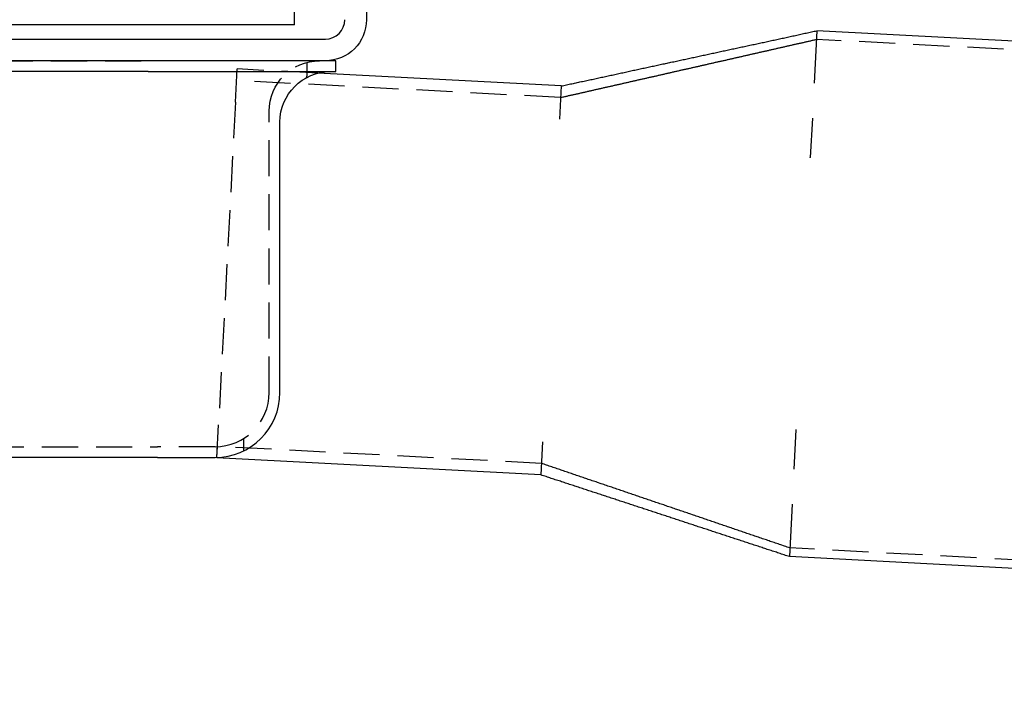
# Model space of a CAD drawing. Extents: x -5 to 1135, y -435 to 246.
# Drawn here: x 232 to 368, y -89 to 6 of the extents above; entities that cross this region are included whole.
import ezdxf

# ---------------------------------------------------------------- set-up
doc = ezdxf.new("R2010")
doc.units = 0
doc.header["$LTSCALE"] = 20
doc.linetypes.add('VERDECKT', pattern=[0.375, 0.25, -0.125])
doc.layers.get('0').update_dxf_attribs({"linetype": 'CONTINUOUS'})
doc.layers.add('STEMPEL', color=3, linetype='CONTINUOUS')

# ---------------------------------------------------------------- blocks, each defined once
blk = doc.blocks.new('A$C66124837')
at = {"color": 3, "linetype": 'CONTINUOUS', "extrusion": (0, 1, -2e-16)}
for p, q in [((280, 85), (280, 5.7)), ((270, 5), (270, 8)), ((270, 5), (135, 5)), ((342.45, 4.17), (342.07, -3.12)), ((727.92, -16.04), (342.45, 4.17)), ((135, 3), (274.3, 3)), ((275.75, 0), (274.46, 0)), ((275.75, -1.5), (275.75, 0)), ((274.3, 0), (135, 0)), ((249.75, -1.5), (86.25, -1.5)), ((249.75, -1.5), (275.75, -1.5)), ((307, -3.49), (273.25, -1.72)), ((307, -3.49), (306.76, -8.08)), ((341.82, -7.93), (341.53, -13.41)), ((268, -46), (268, -8.5)), ((339.55, -51.16), (339.27, -56.63)), ((304.42, -52.82), (304.18, -57.42)), ((251, -55), (85, -55)), ((251, -55), (259, -55)), ((259.24, -55.06), (259.24, -54.99)), ((304.18, -57.42), (259.24, -55.06)), ((339.01, -61.45), (338.63, -68.73)), ((724.1, -88.94), (338.63, -68.73))]:
    blk.add_line(p, q, dxfattribs=at)
at = {"color": 1, "linetype": 'VERDECKT', "extrusion": (0, 1, -2e-16)}
for p, q in [((727.81, -17.23), (342.39, 2.97)), ((86.25, 0), (249.75, 0)), ((274.46, 0), (249.75, 0)), ((261.83, -5.73), (262.07, -1.13)), ((273.25, -1.72), (262.07, -1.13)), ((271.75, -0.22), (271.75, -1.93)), ((273.25, -1.72), (271.75, -1.64)), ((306.92, -5.09), (261.98, -2.73)), ((261.83, -5.73), (259.48, -50.47)), ((266.5, -46), (266.5, -7)), ((259.24, -54.99), (259.48, -50.47)), ((263, -54.06), (263, -52.34)), ((85, -53.5), (251, -53.5)), ((259, -53.5), (251, -53.5)), ((259.24, -54.99), (259.32, -53.49)), ((304.26, -55.82), (259.32, -53.46)), ((724.11, -87.73), (338.7, -67.54))]:
    blk.add_line(p, q, dxfattribs=at)
at = {"color": 3}
for points in [[(307, -3.49, 0), (307.19, -3.45, 0), (307.38, -3.41, 0), (307.56, -3.37, 0), (307.75, -3.33, 0), (307.93, -3.29, 0), (308.12, -3.25, 0), (308.3, -3.21, 0), (308.49, -3.17, 0), (308.68, -3.13, 0), (308.86, -3.09, 0), (309.05, -3.05, 0), (309.23, -3.01, 0), (309.42, -2.97, 0), (309.6, -2.93, 0), (309.79, -2.89, 0), (309.97, -2.85, 0), (310.16, -2.81, 0), (310.35, -2.77, 0), (310.53, -2.73, 0), (310.72, -2.69, 0), (310.9, -2.65, 0), (311.09, -2.61, 0), (311.27, -2.57, 0), (311.46, -2.53, 0), (311.64, -2.49, 0), (311.83, -2.45, 0), (312.02, -2.41, 0), (312.2, -2.37, 0), (312.39, -2.33, 0), (312.57, -2.29, 0), (312.76, -2.25, 0), (312.94, -2.21, 0), (313.13, -2.17, 0), (313.31, -2.13, 0), (313.5, -2.09, 0), (313.69, -2.05, 0), (313.87, -2.01, 0), (314.06, -1.97, 0), (314.24, -1.93, 0), (314.43, -1.89, 0), (314.61, -1.85, 0), (314.8, -1.81, 0), (314.99, -1.77, 0), (315.17, -1.73, 0), (315.36, -1.69, 0), (315.54, -1.65, 0), (315.73, -1.61, 0), (315.91, -1.57, 0), (316.1, -1.53, 0), (316.28, -1.49, 0), (316.47, -1.45, 0), (316.66, -1.4, 0), (316.84, -1.36, 0), (317.03, -1.32, 0), (317.21, -1.28, 0), (317.4, -1.24, 0), (317.58, -1.2, 0), (317.77, -1.16, 0), (317.95, -1.12, 0), (318.14, -1.08, 0), (318.33, -1.04, 0), (318.51, -1, 0), (318.7, -0.96, 0), (318.88, -0.92, 0), (319.07, -0.88, 0), (319.25, -0.84, 0), (319.44, -0.8, 0), (319.62, -0.76, 0), (319.81, -0.72, 0), (320, -0.68, 0), (320.18, -0.64, 0), (320.37, -0.6, 0), (320.55, -0.56, 0), (320.74, -0.52, 0), (320.92, -0.48, 0), (321.11, -0.44, 0), (321.3, -0.4, 0), (321.48, -0.36, 0), (321.67, -0.32, 0), (321.85, -0.28, 0), (322.04, -0.24, 0), (322.22, -0.2, 0), (322.41, -0.16, 0), (322.6, -0.12, 0), (322.78, -0.08, 0), (322.97, -0.04, 0), (323.15, 0, 0), (323.34, 0.04, 0), (323.52, 0.08, 0), (323.71, 0.12, 0), (323.89, 0.16, 0), (324.08, 0.2, 0), (324.26, 0.24, 0), (324.45, 0.28, 0), (324.64, 0.32, 0), (324.82, 0.36, 0), (325.01, 0.4, 0), (325.19, 0.44, 0), (325.38, 0.48, 0), (325.56, 0.52, 0), (325.75, 0.56, 0), (325.94, 0.6, 0), (326.12, 0.64, 0), (326.31, 0.68, 0), (326.49, 0.72, 0), (326.68, 0.76, 0), (326.86, 0.8, 0), (327.05, 0.84, 0), (327.24, 0.88, 0), (327.42, 0.92, 0), (327.61, 0.96, 0), (327.79, 1, 0), (327.98, 1.04, 0), (328.16, 1.08, 0), (328.35, 1.12, 0), (328.53, 1.16, 0), (328.72, 1.2, 0), (328.9, 1.24, 0), (329.09, 1.28, 0), (329.28, 1.32, 0), (329.46, 1.36, 0), (329.65, 1.4, 0), (329.83, 1.44, 0), (330.02, 1.48, 0), (330.2, 1.52, 0), (330.39, 1.56, 0), (330.57, 1.6, 0), (330.76, 1.64, 0), (330.95, 1.68, 0), (331.13, 1.72, 0), (331.32, 1.76, 0), (331.5, 1.8, 0), (331.69, 1.84, 0), (331.88, 1.88, 0), (332.06, 1.92, 0), (332.25, 1.96, 0), (332.43, 2, 0), (332.62, 2.04, 0), (332.8, 2.08, 0), (332.99, 2.12, 0), (333.17, 2.16, 0), (333.36, 2.2, 0), (333.55, 2.24, 0), (333.73, 2.28, 0), (333.92, 2.32, 0), (334.1, 2.36, 0), (334.29, 2.4, 0), (334.47, 2.44, 0), (334.66, 2.48, 0), (334.84, 2.52, 0), (335.03, 2.56, 0), (335.21, 2.6, 0), (335.4, 2.64, 0), (335.59, 2.68, 0), (335.77, 2.72, 0), (335.96, 2.76, 0), (336.14, 2.8, 0), (336.33, 2.84, 0), (336.51, 2.88, 0), (336.7, 2.92, 0), (336.89, 2.96, 0), (337.07, 3, 0), (337.26, 3.04, 0), (337.44, 3.08, 0), (337.63, 3.12, 0), (337.81, 3.16, 0), (338, 3.2, 0), (338.19, 3.24, 0), (338.37, 3.28, 0), (338.56, 3.32, 0), (338.74, 3.36, 0), (338.93, 3.4, 0), (339.11, 3.44, 0), (339.3, 3.48, 0), (339.48, 3.52, 0), (339.67, 3.56, 0), (339.86, 3.61, 0), (340.04, 3.65, 0), (340.23, 3.69, 0), (340.41, 3.73, 0), (340.6, 3.77, 0), (340.78, 3.81, 0), (340.97, 3.85, 0), (341.15, 3.89, 0), (341.34, 3.93, 0), (341.53, 3.97, 0), (341.71, 4.01, 0), (341.9, 4.05, 0), (342.08, 4.09, 0), (342.27, 4.13, 0), (342.45, 4.17, 0)], [(338.63, -68.73, 0), (338.45, -68.67, 0), (338.27, -68.62, 0), (338.09, -68.56, 0), (337.91, -68.5, 0), (337.73, -68.44, 0), (337.55, -68.38, 0), (337.37, -68.32, 0), (337.19, -68.26, 0), (337.01, -68.2, 0), (336.83, -68.14, 0), (336.65, -68.08, 0), (336.47, -68.02, 0), (336.29, -67.96, 0), (336.11, -67.9, 0), (335.93, -67.84, 0), (335.75, -67.79, 0), (335.57, -67.73, 0), (335.39, -67.67, 0), (335.21, -67.61, 0), (335.02, -67.55, 0), (334.85, -67.49, 0), (334.67, -67.43, 0), (334.48, -67.37, 0), (334.3, -67.31, 0), (334.12, -67.25, 0), (333.94, -67.19, 0), (333.76, -67.13, 0), (333.58, -67.07, 0), (333.4, -67.02, 0), (333.22, -66.96, 0), (333.04, -66.9, 0), (332.86, -66.84, 0), (332.68, -66.78, 0), (332.5, -66.72, 0), (332.32, -66.66, 0), (332.14, -66.6, 0), (331.96, -66.54, 0), (331.78, -66.48, 0), (331.6, -66.42, 0), (331.42, -66.36, 0), (331.24, -66.3, 0), (331.06, -66.25, 0), (330.88, -66.19, 0), (330.7, -66.13, 0), (330.52, -66.07, 0), (330.33, -66.01, 0), (330.15, -65.95, 0), (329.97, -65.89, 0), (329.79, -65.83, 0), (329.61, -65.77, 0), (329.43, -65.71, 0), (329.25, -65.65, 0), (329.07, -65.59, 0), (328.89, -65.53, 0), (328.71, -65.47, 0), (328.53, -65.42, 0), (328.35, -65.36, 0), (328.17, -65.3, 0), (327.99, -65.24, 0), (327.81, -65.18, 0), (327.63, -65.12, 0), (327.45, -65.06, 0), (327.27, -65, 0), (327.09, -64.94, 0), (326.91, -64.88, 0), (326.73, -64.82, 0), (326.55, -64.76, 0), (326.37, -64.7, 0), (326.19, -64.64, 0), (326.01, -64.59, 0), (325.82, -64.53, 0), (325.64, -64.47, 0), (325.46, -64.41, 0), (325.28, -64.35, 0), (325.1, -64.29, 0), (324.92, -64.23, 0), (324.74, -64.17, 0), (324.56, -64.11, 0), (324.38, -64.05, 0), (324.2, -63.99, 0), (324.02, -63.93, 0), (323.84, -63.87, 0), (323.66, -63.82, 0), (323.48, -63.76, 0), (323.3, -63.7, 0), (323.12, -63.64, 0), (322.94, -63.58, 0), (322.76, -63.52, 0), (322.58, -63.46, 0), (322.4, -63.4, 0), (322.22, -63.34, 0), (322.04, -63.28, 0), (321.86, -63.22, 0), (321.68, -63.16, 0), (321.5, -63.1, 0), (321.32, -63.04, 0), (321.13, -62.99, 0), (320.95, -62.93, 0), (320.77, -62.87, 0), (320.59, -62.81, 0), (320.41, -62.75, 0), (320.23, -62.69, 0), (320.05, -62.63, 0), (319.87, -62.57, 0), (319.69, -62.51, 0), (319.51, -62.45, 0), (319.33, -62.39, 0), (319.15, -62.33, 0), (318.97, -62.27, 0), (318.79, -62.22, 0), (318.61, -62.16, 0), (318.43, -62.1, 0), (318.25, -62.04, 0), (318.07, -61.98, 0), (317.89, -61.92, 0), (317.71, -61.86, 0), (317.53, -61.8, 0), (317.35, -61.74, 0), (317.17, -61.68, 0), (316.99, -61.62, 0), (316.81, -61.56, 0), (316.62, -61.5, 0), (316.44, -61.44, 0), (316.26, -61.39, 0), (316.08, -61.33, 0), (315.9, -61.27, 0), (315.72, -61.21, 0), (315.54, -61.15, 0), (315.36, -61.09, 0), (315.18, -61.03, 0), (315, -60.97, 0), (314.82, -60.91, 0), (314.64, -60.85, 0), (314.46, -60.79, 0), (314.28, -60.73, 0), (314.1, -60.67, 0), (313.92, -60.62, 0), (313.74, -60.56, 0), (313.56, -60.5, 0), (313.38, -60.44, 0), (313.2, -60.38, 0), (313.02, -60.32, 0), (312.84, -60.26, 0), (312.66, -60.2, 0), (312.48, -60.14, 0), (312.3, -60.08, 0), (312.12, -60.02, 0), (311.94, -59.96, 0), (311.75, -59.9, 0), (311.57, -59.84, 0), (311.39, -59.79, 0), (311.21, -59.73, 0), (311.03, -59.67, 0), (310.85, -59.61, 0), (310.67, -59.55, 0), (310.49, -59.49, 0), (310.31, -59.43, 0), (310.13, -59.37, 0), (309.95, -59.31, 0), (309.77, -59.25, 0), (309.59, -59.19, 0), (309.41, -59.13, 0), (309.23, -59.07, 0), (309.05, -59.02, 0), (308.87, -58.96, 0), (308.69, -58.9, 0), (308.51, -58.84, 0), (308.33, -58.78, 0), (308.15, -58.72, 0), (307.97, -58.66, 0), (307.79, -58.6, 0), (307.61, -58.54, 0), (307.43, -58.48, 0), (307.25, -58.42, 0), (307.06, -58.36, 0), (306.88, -58.3, 0), (306.7, -58.24, 0), (306.52, -58.19, 0), (306.34, -58.13, 0), (306.16, -58.07, 0), (305.98, -58.01, 0), (305.8, -57.95, 0), (305.62, -57.89, 0), (305.44, -57.83, 0), (305.26, -57.77, 0), (305.08, -57.71, 0), (304.9, -57.65, 0), (304.72, -57.59, 0), (304.54, -57.53, 0), (304.36, -57.47, 0), (304.18, -57.42, 0)]]:
    blk.add_polyline3d(points, dxfattribs=at)
at = {"color": 1}
for points in [[(306.92, -5.09, 0), (307.03, -5.06, 0), (307.14, -5.04, 0), (307.25, -5.01, 0), (307.37, -4.99, 0), (307.48, -4.96, 0), (307.59, -4.94, 0), (307.7, -4.91, 0), (307.81, -4.88, 0), (307.92, -4.86, 0), (308.03, -4.83, 0), (308.14, -4.81, 0), (308.25, -4.78, 0), (308.37, -4.76, 0), (308.48, -4.73, 0), (308.59, -4.71, 0), (308.7, -4.68, 0), (308.81, -4.66, 0), (308.92, -4.63, 0), (309.03, -4.61, 0), (309.14, -4.58, 0), (309.26, -4.56, 0), (309.37, -4.53, 0), (309.48, -4.51, 0), (309.59, -4.48, 0), (309.7, -4.46, 0), (309.81, -4.43, 0), (309.92, -4.41, 0), (310.03, -4.38, 0), (310.14, -4.35, 0), (310.26, -4.33, 0), (310.37, -4.3, 0), (310.48, -4.28, 0), (310.59, -4.25, 0), (310.7, -4.23, 0), (310.81, -4.2, 0), (310.92, -4.18, 0), (311.04, -4.15, 0), (311.15, -4.13, 0), (311.26, -4.1, 0), (311.37, -4.08, 0), (311.48, -4.05, 0), (311.59, -4.03, 0), (311.7, -4, 0), (311.81, -3.98, 0), (311.92, -3.95, 0), (312.04, -3.93, 0), (312.15, -3.9, 0), (312.26, -3.87, 0), (312.37, -3.85, 0), (312.48, -3.82, 0), (312.59, -3.8, 0), (312.7, -3.77, 0), (312.81, -3.75, 0), (312.93, -3.72, 0), (313.04, -3.7, 0), (313.15, -3.67, 0), (313.26, -3.65, 0), (313.37, -3.62, 0), (313.48, -3.6, 0), (313.59, -3.57, 0), (313.7, -3.55, 0), (313.81, -3.52, 0), (313.93, -3.5, 0), (314.04, -3.47, 0), (314.15, -3.45, 0), (314.26, -3.42, 0), (314.37, -3.4, 0), (314.48, -3.37, 0), (314.59, -3.34, 0), (314.7, -3.32, 0), (314.81, -3.29, 0), (314.93, -3.27, 0), (315.04, -3.24, 0), (315.15, -3.22, 0), (315.26, -3.19, 0), (315.37, -3.17, 0), (315.48, -3.14, 0), (315.59, -3.12, 0), (315.7, -3.09, 0), (315.82, -3.07, 0), (315.93, -3.04, 0), (316.04, -3.02, 0), (316.15, -2.99, 0), (316.26, -2.97, 0), (316.37, -2.94, 0), (316.48, -2.92, 0), (316.59, -2.89, 0), (316.71, -2.86, 0), (316.82, -2.84, 0), (316.93, -2.81, 0), (317.04, -2.79, 0), (317.15, -2.76, 0), (317.26, -2.74, 0), (317.37, -2.71, 0), (317.48, -2.69, 0), (317.6, -2.66, 0), (317.71, -2.64, 0), (317.82, -2.61, 0), (317.93, -2.59, 0), (318.04, -2.56, 0), (318.15, -2.54, 0), (318.26, -2.51, 0), (318.37, -2.49, 0), (318.49, -2.46, 0), (318.6, -2.44, 0), (318.71, -2.41, 0), (318.82, -2.39, 0), (318.93, -2.36, 0), (319.04, -2.33, 0), (319.15, -2.31, 0), (319.26, -2.28, 0), (319.37, -2.26, 0), (319.49, -2.23, 0), (319.6, -2.21, 0), (319.71, -2.18, 0), (319.82, -2.16, 0), (319.93, -2.13, 0), (320.04, -2.11, 0), (320.15, -2.08, 0), (320.26, -2.06, 0), (320.38, -2.03, 0), (320.49, -2.01, 0), (320.6, -1.98, 0), (320.71, -1.96, 0), (320.82, -1.93, 0), (320.93, -1.91, 0), (321.04, -1.88, 0), (321.15, -1.85, 0), (321.26, -1.83, 0), (321.38, -1.8, 0), (321.49, -1.78, 0), (321.6, -1.75, 0), (321.71, -1.73, 0), (321.82, -1.7, 0), (321.93, -1.68, 0), (322.04, -1.65, 0), (322.15, -1.63, 0), (322.26, -1.6, 0), (322.38, -1.58, 0), (322.49, -1.55, 0), (322.6, -1.53, 0), (322.71, -1.5, 0), (322.82, -1.48, 0), (322.93, -1.45, 0), (323.04, -1.43, 0), (323.15, -1.4, 0), (323.27, -1.38, 0), (323.38, -1.35, 0), (323.49, -1.32, 0), (323.6, -1.3, 0), (323.71, -1.27, 0), (323.82, -1.25, 0), (323.93, -1.22, 0), (324.04, -1.2, 0), (324.15, -1.17, 0), (324.27, -1.15, 0), (324.38, -1.12, 0), (324.49, -1.1, 0), (324.6, -1.07, 0), (324.71, -1.05, 0), (324.82, -1.02, 0), (324.93, -1, 0), (325.05, -0.97, 0), (325.16, -0.95, 0), (325.27, -0.92, 0), (325.38, -0.9, 0), (325.49, -0.87, 0), (325.6, -0.84, 0), (325.71, -0.82, 0), (325.82, -0.79, 0), (325.94, -0.77, 0), (326.05, -0.74, 0), (326.16, -0.72, 0), (326.27, -0.69, 0), (326.38, -0.67, 0), (326.49, -0.64, 0), (326.6, -0.62, 0), (326.71, -0.59, 0), (326.82, -0.57, 0), (326.94, -0.54, 0), (327.05, -0.52, 0), (327.16, -0.49, 0), (327.27, -0.47, 0), (327.38, -0.44, 0), (327.49, -0.42, 0), (327.6, -0.39, 0), (327.71, -0.37, 0), (327.82, -0.34, 0), (327.94, -0.31, 0), (328.05, -0.29, 0), (328.16, -0.26, 0), (328.27, -0.24, 0), (328.38, -0.21, 0), (328.49, -0.19, 0), (328.6, -0.16, 0), (328.71, -0.14, 0), (328.82, -0.11, 0), (328.94, -0.09, 0), (329.05, -0.06, 0), (329.16, -0.04, 0), (329.27, -0.01, 0), (329.38, 0.01, 0), (329.49, 0.04, 0), (329.6, 0.06, 0), (329.71, 0.09, 0), (329.83, 0.11, 0), (329.94, 0.14, 0), (330.05, 0.17, 0), (330.16, 0.19, 0), (330.27, 0.22, 0), (330.38, 0.24, 0), (330.49, 0.27, 0), (330.61, 0.29, 0), (330.72, 0.32, 0), (330.83, 0.34, 0), (330.94, 0.37, 0), (331.05, 0.39, 0), (331.16, 0.42, 0), (331.27, 0.44, 0), (331.38, 0.47, 0), (331.49, 0.49, 0), (331.61, 0.52, 0), (331.72, 0.54, 0), (331.83, 0.57, 0), (331.94, 0.59, 0), (332.05, 0.62, 0), (332.16, 0.64, 0), (332.27, 0.67, 0), (332.38, 0.7, 0), (332.5, 0.72, 0), (332.61, 0.75, 0), (332.72, 0.77, 0), (332.83, 0.8, 0), (332.94, 0.82, 0), (333.05, 0.85, 0), (333.16, 0.87, 0), (333.27, 0.9, 0), (333.38, 0.92, 0), (333.5, 0.95, 0), (333.61, 0.97, 0), (333.72, 1, 0), (333.83, 1.02, 0), (333.94, 1.05, 0), (334.05, 1.07, 0), (334.16, 1.1, 0), (334.27, 1.12, 0), (334.38, 1.15, 0), (334.5, 1.18, 0), (334.61, 1.2, 0), (334.72, 1.23, 0), (334.83, 1.25, 0), (334.94, 1.28, 0), (335.05, 1.3, 0), (335.16, 1.33, 0), (335.27, 1.35, 0), (335.39, 1.38, 0), (335.5, 1.4, 0), (335.61, 1.43, 0), (335.72, 1.45, 0), (335.83, 1.48, 0), (335.94, 1.5, 0), (336.05, 1.53, 0), (336.16, 1.55, 0), (336.27, 1.58, 0), (336.39, 1.6, 0), (336.5, 1.63, 0), (336.61, 1.65, 0), (336.72, 1.68, 0), (336.83, 1.71, 0), (336.94, 1.73, 0), (337.05, 1.76, 0), (337.17, 1.78, 0), (337.28, 1.81, 0), (337.39, 1.83, 0), (337.5, 1.86, 0), (337.61, 1.88, 0), (337.72, 1.91, 0), (337.83, 1.93, 0), (337.94, 1.96, 0), (338.05, 1.98, 0), (338.17, 2.01, 0), (338.28, 2.03, 0), (338.39, 2.06, 0), (338.5, 2.08, 0), (338.61, 2.11, 0), (338.72, 2.13, 0), (338.83, 2.16, 0), (338.94, 2.19, 0), (339.06, 2.21, 0), (339.17, 2.24, 0), (339.28, 2.26, 0), (339.39, 2.29, 0), (339.5, 2.31, 0), (339.61, 2.34, 0), (339.72, 2.36, 0), (339.83, 2.39, 0), (339.94, 2.41, 0), (340.06, 2.44, 0), (340.17, 2.46, 0), (340.28, 2.49, 0), (340.39, 2.51, 0), (340.5, 2.54, 0), (340.61, 2.56, 0), (340.72, 2.59, 0), (340.83, 2.61, 0), (340.94, 2.64, 0), (341.06, 2.66, 0), (341.17, 2.69, 0), (341.28, 2.72, 0), (341.39, 2.74, 0), (341.5, 2.77, 0), (341.61, 2.79, 0), (341.72, 2.82, 0), (341.83, 2.84, 0), (341.95, 2.87, 0), (342.06, 2.89, 0), (342.17, 2.92, 0), (342.28, 2.94, 0), (342.39, 2.97, 0)], [(271.75, -1.93, 0), (271.75, -1.93, 0), (271.75, -1.93, 0), (271.75, -1.93, 0), (271.75, -1.94, 0), (271.75, -1.94, 0), (271.75, -1.94, 0), (271.75, -1.94, 0), (271.75, -1.94, 0), (271.75, -1.95, 0), (271.75, -1.95, 0), (271.75, -1.95, 0), (271.75, -1.95, 0), (271.75, -1.95, 0), (271.75, -1.95, 0), (271.75, -1.96, 0), (271.75, -1.96, 0), (271.75, -1.96, 0), (271.75, -1.96, 0), (271.75, -1.96, 0), (271.75, -1.97, 0), (271.75, -1.97, 0), (271.75, -1.97, 0), (271.75, -1.97, 0), (271.75, -1.97, 0), (271.75, -1.98, 0), (271.75, -1.98, 0), (271.75, -1.98, 0), (271.75, -1.98, 0), (271.75, -1.98, 0), (271.75, -1.99, 0), (271.75, -1.99, 0), (271.75, -1.99, 0), (271.75, -1.99, 0), (271.75, -1.99, 0), (271.75, -2, 0), (271.75, -2, 0), (271.75, -2, 0), (271.74, -2, 0), (271.74, -2, 0), (271.74, -2.01, 0), (271.74, -2.01, 0), (271.74, -2.01, 0), (271.74, -2.01, 0), (271.74, -2.01, 0), (271.74, -2.02, 0), (271.74, -2.02, 0), (271.74, -2.02, 0), (271.74, -2.02, 0), (271.74, -2.02, 0), (271.74, -2.03, 0), (271.74, -2.03, 0), (271.74, -2.03, 0), (271.74, -2.03, 0), (271.74, -2.03, 0), (271.74, -2.04, 0), (271.74, -2.04, 0), (271.74, -2.04, 0), (271.74, -2.04, 0), (271.74, -2.04, 0), (271.74, -2.05, 0), (271.74, -2.05, 0), (271.74, -2.05, 0), (271.74, -2.05, 0), (271.73, -2.06, 0), (271.73, -2.06, 0), (271.73, -2.06, 0), (271.73, -2.06, 0), (271.73, -2.06, 0), (271.73, -2.07, 0), (271.73, -2.07, 0), (271.73, -2.07, 0), (271.73, -2.07, 0), (271.73, -2.07, 0), (271.73, -2.08, 0), (271.73, -2.08, 0), (271.73, -2.08, 0), (271.73, -2.08, 0), (271.73, -2.09, 0), (271.73, -2.09, 0), (271.73, -2.09, 0), (271.73, -2.09, 0), (271.72, -2.09, 0), (271.72, -2.1, 0), (271.72, -2.1, 0), (271.72, -2.1, 0), (271.72, -2.1, 0), (271.72, -2.11, 0), (271.72, -2.11, 0), (271.72, -2.11, 0), (271.72, -2.11, 0), (271.72, -2.12, 0), (271.72, -2.12, 0), (271.72, -2.12, 0), (271.72, -2.12, 0), (271.71, -2.12, 0), (271.71, -2.13, 0), (271.71, -2.13, 0), (271.71, -2.13, 0), (271.71, -2.13, 0), (271.71, -2.14, 0), (271.71, -2.14, 0), (271.71, -2.14, 0), (271.71, -2.14, 0), (271.71, -2.15, 0), (271.71, -2.15, 0), (271.71, -2.15, 0), (271.71, -2.15, 0), (271.7, -2.16, 0), (271.7, -2.16, 0), (271.7, -2.16, 0), (271.7, -2.16, 0), (271.7, -2.17, 0), (271.7, -2.17, 0), (271.7, -2.17, 0), (271.7, -2.17, 0), (271.7, -2.17, 0), (271.7, -2.18, 0), (271.7, -2.18, 0), (271.7, -2.18, 0), (271.69, -2.18, 0), (271.69, -2.19, 0), (271.69, -2.19, 0), (271.69, -2.19, 0), (271.69, -2.19, 0), (271.69, -2.2, 0), (271.69, -2.2, 0), (271.69, -2.2, 0), (271.69, -2.2, 0), (271.69, -2.21, 0), (271.69, -2.21, 0), (271.69, -2.21, 0), (271.68, -2.21, 0), (271.68, -2.22, 0), (271.68, -2.22, 0), (271.68, -2.22, 0), (271.68, -2.22, 0), (271.68, -2.23, 0), (271.68, -2.23, 0), (271.68, -2.23, 0), (271.68, -2.23, 0), (271.67, -2.24, 0), (271.67, -2.24, 0), (271.67, -2.24, 0), (271.67, -2.25, 0), (271.67, -2.25, 0), (271.67, -2.25, 0), (271.67, -2.25, 0), (271.67, -2.26, 0), (271.67, -2.26, 0), (271.66, -2.26, 0), (271.66, -2.26, 0), (271.66, -2.27, 0), (271.66, -2.27, 0), (271.66, -2.27, 0), (271.66, -2.27, 0), (271.66, -2.28, 0), (271.66, -2.28, 0), (271.65, -2.28, 0), (271.65, -2.28, 0), (271.65, -2.29, 0), (271.65, -2.29, 0), (271.65, -2.29, 0), (271.65, -2.29, 0), (271.65, -2.3, 0), (271.65, -2.3, 0), (271.65, -2.3, 0), (271.64, -2.31, 0), (271.64, -2.31, 0), (271.64, -2.31, 0), (271.64, -2.31, 0), (271.64, -2.32, 0), (271.64, -2.32, 0), (271.64, -2.32, 0), (271.64, -2.32, 0), (271.63, -2.33, 0), (271.63, -2.33, 0), (271.63, -2.33, 0), (271.63, -2.34, 0), (271.63, -2.34, 0), (271.63, -2.34, 0), (271.63, -2.34, 0), (271.62, -2.35, 0), (271.62, -2.35, 0), (271.62, -2.35, 0), (271.62, -2.36, 0), (271.62, -2.36, 0), (271.62, -2.36, 0), (271.62, -2.36, 0), (271.62, -2.37, 0), (271.61, -2.37, 0), (271.61, -2.37, 0)], [(338.7, -67.54, 0), (338.52, -67.47, 0), (338.33, -67.41, 0), (338.15, -67.35, 0), (337.98, -67.29, 0), (337.8, -67.23, 0), (337.61, -67.17, 0), (337.43, -67.11, 0), (337.25, -67.04, 0), (337.07, -66.98, 0), (336.89, -66.92, 0), (336.71, -66.86, 0), (336.53, -66.8, 0), (336.35, -66.74, 0), (336.17, -66.68, 0), (335.99, -66.62, 0), (335.81, -66.55, 0), (335.63, -66.49, 0), (335.45, -66.43, 0), (335.27, -66.37, 0), (335.09, -66.31, 0), (334.91, -66.25, 0), (334.73, -66.19, 0), (334.55, -66.12, 0), (334.37, -66.06, 0), (334.19, -66, 0), (334.01, -65.94, 0), (333.83, -65.88, 0), (333.65, -65.82, 0), (333.47, -65.76, 0), (333.29, -65.7, 0), (333.11, -65.63, 0), (332.93, -65.57, 0), (332.75, -65.51, 0), (332.57, -65.45, 0), (332.39, -65.39, 0), (332.21, -65.33, 0), (332.02, -65.27, 0), (331.85, -65.2, 0), (331.67, -65.14, 0), (331.49, -65.08, 0), (331.3, -65.02, 0), (331.12, -64.96, 0), (330.94, -64.9, 0), (330.76, -64.84, 0), (330.58, -64.77, 0), (330.4, -64.71, 0), (330.22, -64.65, 0), (330.04, -64.59, 0), (329.86, -64.53, 0), (329.68, -64.47, 0), (329.5, -64.41, 0), (329.32, -64.35, 0), (329.14, -64.28, 0), (328.96, -64.22, 0), (328.78, -64.16, 0), (328.6, -64.1, 0), (328.42, -64.04, 0), (328.24, -63.98, 0), (328.06, -63.92, 0), (327.88, -63.85, 0), (327.7, -63.79, 0), (327.52, -63.73, 0), (327.34, -63.67, 0), (327.16, -63.61, 0), (326.98, -63.55, 0), (326.8, -63.49, 0), (326.62, -63.42, 0), (326.44, -63.36, 0), (326.26, -63.3, 0), (326.08, -63.24, 0), (325.9, -63.18, 0), (325.72, -63.12, 0), (325.54, -63.06, 0), (325.36, -63, 0), (325.18, -62.93, 0), (324.99, -62.87, 0), (324.81, -62.81, 0), (324.63, -62.75, 0), (324.45, -62.69, 0), (324.27, -62.63, 0), (324.09, -62.57, 0), (323.91, -62.5, 0), (323.73, -62.44, 0), (323.55, -62.38, 0), (323.37, -62.32, 0), (323.19, -62.26, 0), (323.01, -62.2, 0), (322.83, -62.14, 0), (322.65, -62.08, 0), (322.47, -62.01, 0), (322.29, -61.95, 0), (322.11, -61.89, 0), (321.93, -61.83, 0), (321.75, -61.77, 0), (321.57, -61.71, 0), (321.39, -61.65, 0), (321.21, -61.58, 0), (321.03, -61.52, 0), (320.85, -61.46, 0), (320.67, -61.4, 0), (320.49, -61.34, 0), (320.31, -61.28, 0), (320.13, -61.22, 0), (319.95, -61.16, 0), (319.77, -61.09, 0), (319.59, -61.03, 0), (319.41, -60.97, 0), (319.23, -60.91, 0), (319.05, -60.85, 0), (318.87, -60.79, 0), (318.69, -60.73, 0), (318.5, -60.66, 0), (318.32, -60.6, 0), (318.14, -60.54, 0), (317.96, -60.48, 0), (317.78, -60.42, 0), (317.6, -60.36, 0), (317.42, -60.3, 0), (317.24, -60.23, 0), (317.06, -60.17, 0), (316.88, -60.11, 0), (316.7, -60.05, 0), (316.52, -59.99, 0), (316.34, -59.93, 0), (316.16, -59.87, 0), (315.98, -59.81, 0), (315.8, -59.74, 0), (315.62, -59.68, 0), (315.44, -59.62, 0), (315.26, -59.56, 0), (315.08, -59.5, 0), (314.9, -59.44, 0), (314.72, -59.38, 0), (314.54, -59.31, 0), (314.36, -59.25, 0), (314.18, -59.19, 0), (314, -59.13, 0), (313.82, -59.07, 0), (313.64, -59.01, 0), (313.46, -58.95, 0), (313.28, -58.88, 0), (313.1, -58.82, 0), (312.92, -58.76, 0), (312.74, -58.7, 0), (312.56, -58.64, 0), (312.38, -58.58, 0), (312.19, -58.52, 0), (312.01, -58.46, 0), (311.83, -58.39, 0), (311.65, -58.33, 0), (311.47, -58.27, 0), (311.29, -58.21, 0), (311.11, -58.15, 0), (310.93, -58.09, 0), (310.75, -58.03, 0), (310.57, -57.96, 0), (310.39, -57.9, 0), (310.21, -57.84, 0), (310.03, -57.78, 0), (309.85, -57.72, 0), (309.67, -57.66, 0), (309.49, -57.6, 0), (309.31, -57.54, 0), (309.13, -57.47, 0), (308.95, -57.41, 0), (308.77, -57.35, 0), (308.59, -57.29, 0), (308.41, -57.23, 0), (308.23, -57.17, 0), (308.05, -57.11, 0), (307.87, -57.04, 0), (307.69, -56.98, 0), (307.51, -56.92, 0), (307.33, -56.86, 0), (307.15, -56.8, 0), (306.97, -56.74, 0), (306.79, -56.68, 0), (306.61, -56.61, 0), (306.43, -56.55, 0), (306.25, -56.49, 0), (306.06, -56.43, 0), (305.88, -56.37, 0), (305.7, -56.31, 0), (305.52, -56.25, 0), (305.34, -56.19, 0), (305.16, -56.12, 0), (304.98, -56.06, 0), (304.8, -56, 0), (304.62, -55.94, 0), (304.44, -55.88, 0), (304.26, -55.82, 0)]]:
    blk.add_polyline3d(points, dxfattribs=at)
at = {"color": 1, "linetype": 'VERDECKT'}
for points in [[(341.53, -13.43, 0), (341.53, -13.43, 0), (341.53, -13.43, 0), (341.53, -13.43, 0), (341.53, -13.43, 0), (341.53, -13.43, 0), (341.53, -13.43, 0), (341.53, -13.43, 0), (341.53, -13.43, 0), (341.53, -13.43, 0), (341.53, -13.43, 0), (341.53, -13.43, 0), (341.53, -13.43, 0), (341.53, -13.43, 0), (341.53, -13.43, 0), (341.53, -13.43, 0), (341.53, -13.43, 0), (341.53, -13.43, 0), (341.53, -13.43, 0), (341.53, -13.43, 0), (341.53, -13.43, 0), (341.53, -13.43, 0), (341.53, -13.43, 0), (341.53, -13.43, 0), (341.53, -13.43, 0), (341.53, -13.43, 0), (341.53, -13.43, 0), (341.53, -13.43, 0), (341.53, -13.43, 0), (341.53, -13.43, 0), (341.53, -13.43, 0), (341.53, -13.43, 0), (341.53, -13.43, 0), (341.53, -13.43, 0), (341.53, -13.43, 0), (341.53, -13.43, 0), (341.53, -13.43, 0), (341.53, -13.43, 0), (341.53, -13.43, 0), (341.53, -13.43, 0), (341.53, -13.43, 0), (341.53, -13.43, 0), (341.53, -13.43, 0), (341.53, -13.43, 0), (341.53, -13.42, 0), (341.53, -13.42, 0), (341.53, -13.42, 0), (341.53, -13.42, 0), (341.53, -13.42, 0), (341.53, -13.42, 0), (341.53, -13.42, 0), (341.53, -13.42, 0), (341.53, -13.42, 0), (341.53, -13.42, 0), (341.53, -13.42, 0), (341.53, -13.42, 0), (341.53, -13.42, 0), (341.53, -13.42, 0), (341.53, -13.42, 0), (341.53, -13.42, 0), (341.53, -13.42, 0), (341.53, -13.42, 0), (341.53, -13.42, 0), (341.53, -13.42, 0), (341.53, -13.42, 0), (341.53, -13.42, 0), (341.53, -13.42, 0), (341.53, -13.42, 0), (341.53, -13.42, 0), (341.53, -13.42, 0), (341.53, -13.42, 0), (341.53, -13.42, 0), (341.53, -13.42, 0), (341.53, -13.42, 0), (341.53, -13.42, 0), (341.53, -13.42, 0), (341.53, -13.42, 0), (341.53, -13.42, 0), (341.53, -13.42, 0), (341.53, -13.42, 0), (341.53, -13.42, 0), (341.53, -13.42, 0), (341.53, -13.42, 0), (341.53, -13.42, 0), (341.53, -13.42, 0), (341.53, -13.42, 0), (341.53, -13.42, 0), (341.53, -13.42, 0), (341.53, -13.42, 0), (341.53, -13.42, 0), (341.53, -13.41, 0), (341.53, -13.41, 0), (341.53, -13.41, 0), (341.53, -13.41, 0), (341.53, -13.41, 0), (341.53, -13.41, 0), (341.53, -13.41, 0), (341.53, -13.41, 0), (341.53, -13.41, 0), (341.53, -13.41, 0), (341.53, -13.41, 0), (341.53, -13.41, 0), (341.53, -13.41, 0), (341.53, -13.41, 0), (341.53, -13.41, 0), (341.53, -13.41, 0), (341.53, -13.41, 0), (341.53, -13.41, 0), (341.53, -13.41, 0), (341.53, -13.41, 0), (341.53, -13.41, 0), (341.53, -13.41, 0), (341.53, -13.41, 0), (341.53, -13.41, 0), (341.53, -13.41, 0), (341.53, -13.41, 0), (341.53, -13.41, 0), (341.53, -13.41, 0), (341.53, -13.41, 0), (341.53, -13.41, 0), (341.53, -13.41, 0), (341.53, -13.41, 0), (341.53, -13.41, 0), (341.53, -13.41, 0), (341.53, -13.41, 0), (341.53, -13.41, 0), (341.53, -13.41, 0), (341.53, -13.41, 0), (341.53, -13.41, 0)], [(339.55, -51.16, 0), (339.55, -51.16, 0), (339.55, -51.16, 0), (339.55, -51.16, 0), (339.55, -51.16, 0), (339.55, -51.16, 0), (339.55, -51.16, 0), (339.55, -51.16, 0), (339.55, -51.16, 0), (339.55, -51.16, 0), (339.55, -51.16, 0), (339.55, -51.16, 0), (339.55, -51.16, 0), (339.55, -51.16, 0), (339.55, -51.16, 0), (339.55, -51.16, 0), (339.55, -51.16, 0), (339.55, -51.16, 0), (339.55, -51.16, 0), (339.55, -51.16, 0), (339.55, -51.16, 0), (339.55, -51.16, 0), (339.55, -51.16, 0), (339.55, -51.16, 0), (339.55, -51.16, 0), (339.55, -51.16, 0), (339.55, -51.16, 0), (339.55, -51.16, 0), (339.55, -51.16, 0), (339.55, -51.15, 0), (339.55, -51.15, 0), (339.55, -51.15, 0), (339.55, -51.15, 0), (339.55, -51.15, 0), (339.56, -51.15, 0), (339.56, -51.15, 0), (339.56, -51.15, 0), (339.56, -51.15, 0), (339.56, -51.15, 0), (339.56, -51.15, 0), (339.56, -51.15, 0), (339.56, -51.15, 0), (339.56, -51.15, 0), (339.56, -51.15, 0), (339.56, -51.15, 0), (339.56, -51.15, 0), (339.56, -51.15, 0), (339.56, -51.15, 0), (339.56, -51.15, 0), (339.56, -51.15, 0), (339.56, -51.15, 0), (339.56, -51.15, 0), (339.56, -51.15, 0), (339.56, -51.15, 0), (339.56, -51.15, 0), (339.56, -51.15, 0), (339.56, -51.15, 0), (339.56, -51.15, 0), (339.56, -51.15, 0), (339.56, -51.15, 0), (339.56, -51.15, 0), (339.56, -51.15, 0), (339.56, -51.15, 0), (339.56, -51.15, 0), (339.56, -51.15, 0), (339.56, -51.15, 0), (339.56, -51.15, 0), (339.56, -51.15, 0), (339.56, -51.15, 0), (339.56, -51.15, 0), (339.56, -51.15, 0), (339.56, -51.15, 0), (339.56, -51.15, 0), (339.56, -51.15, 0), (339.56, -51.15, 0), (339.56, -51.14, 0), (339.56, -51.14, 0), (339.56, -51.14, 0), (339.56, -51.14, 0), (339.56, -51.14, 0), (339.56, -51.14, 0), (339.56, -51.14, 0), (339.56, -51.14, 0), (339.56, -51.14, 0), (339.56, -51.14, 0), (339.56, -51.14, 0), (339.56, -51.14, 0), (339.56, -51.14, 0), (339.56, -51.14, 0), (339.56, -51.14, 0), (339.56, -51.14, 0), (339.56, -51.14, 0), (339.56, -51.14, 0), (339.56, -51.14, 0), (339.56, -51.14, 0), (339.56, -51.14, 0), (339.56, -51.14, 0), (339.56, -51.14, 0), (339.56, -51.14, 0), (339.56, -51.14, 0), (339.56, -51.14, 0), (339.56, -51.14, 0), (339.56, -51.14, 0), (339.56, -51.14, 0), (339.56, -51.14, 0), (339.56, -51.14, 0), (339.56, -51.14, 0), (339.56, -51.14, 0), (339.56, -51.14, 0), (339.56, -51.14, 0), (339.56, -51.14, 0), (339.56, -51.14, 0), (339.56, -51.14, 0), (339.56, -51.14, 0), (339.56, -51.14, 0), (339.56, -51.14, 0), (339.56, -51.14, 0), (339.56, -51.14, 0), (339.56, -51.14, 0), (339.56, -51.14, 0), (339.56, -51.14, 0), (339.56, -51.13, 0), (339.56, -51.13, 0), (339.56, -51.13, 0), (339.56, -51.13, 0), (339.56, -51.13, 0), (339.56, -51.13, 0), (339.56, -51.13, 0), (339.56, -51.13, 0)]]:
    blk.add_polyline3d(points, dxfattribs=at)
at = {"color": 3, "linetype": 'CONTINUOUS'}
for centre, radius in [((274.3, 5.7), 2.7), ((259, -46), 9)]:
    blk.add_arc(centre, radius, 270, 0, dxfattribs=at)
at = {"color": 3, "linetype": 'CONTINUOUS', "extrusion": (0, -2e-16, -1)}
for centre, radius, start, end in [((-274.3, 5.7), 5.7, 180, 270), ((-275, -8.5), 7, 360, 90)]:
    blk.add_arc(centre, radius, start, end, dxfattribs=at)
at = {"color": 1, "linetype": 'VERDECKT', "extrusion": (0, -2e-16, -1)}
blk.add_arc((-273.5, -7), 7, 360, 90, dxfattribs=at)
at = {"color": 1, "linetype": 'VERDECKT'}
blk.add_arc((259, -46), 7.5, 270, 360, dxfattribs=at)

msp = doc.modelspace()

# ---------------------------------------------------------------- block references
at = {"layer": 'STEMPEL'}
msp.add_blockref('A$C66124837', (0, 0), dxfattribs=at)

doc.saveas('drawing.dxf')
